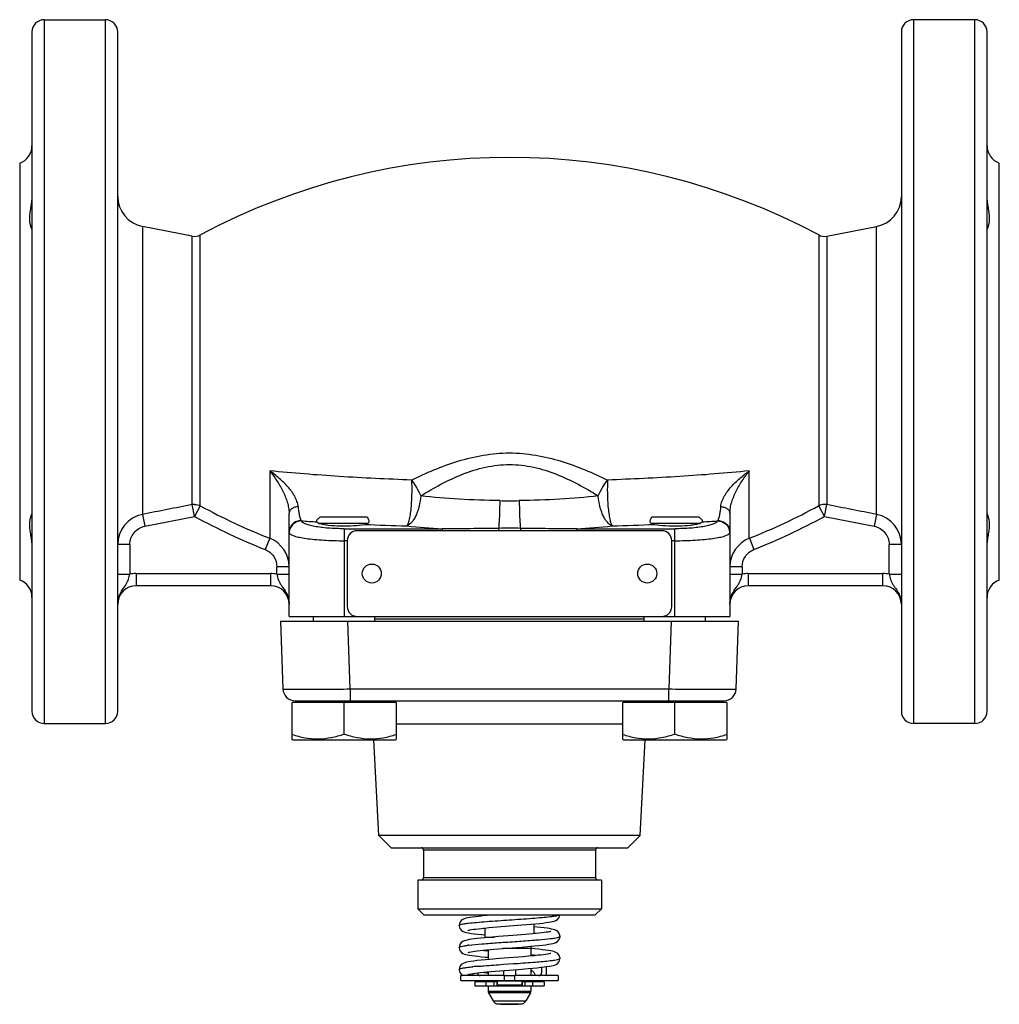
# Model space of a CAD drawing. Units: millimetres. Extents: x -50 to 517, y -171 to 610.
# Drawn here: x 147 to 307, y -171 to -10 of the extents above; entities that cross this region are included whole.
import ezdxf

# ---------------------------------------------------------------- set-up
doc = ezdxf.new("R2010")
doc.units = ezdxf.units.MM
doc.header["$LTSCALE"] = 30.734
doc.layers.add('ALL_FEATURE', color=7, linetype='CONTINUOUS')

msp = doc.modelspace()

# ---------------------------------------------------------------- linework, layer by layer
at = {"layer": 'ALL_FEATURE', "color": 40, "linetype": 'Continuous'}
for p, q in [((150.98, -10.24), (150.98, -125.24)), ((150.98, -10.24), (160.98, -10.24)), ((160.98, -125.24), (160.98, -10.24)), ((292.98, -10.24), (292.98, -125.23)), ((302.98, -10.24), (292.98, -10.24)), ((302.98, -125.24), (302.98, -10.24)), ((148.98, -12.24), (148.98, -123.23)), ((162.98, -123.24), (162.98, -12.24)), ((290.98, -12.24), (290.98, -123.23)), ((304.98, -123.23), (304.98, -12.24)), ((146.98, -33.67), (146.98, -101.81)), ((306.98, -101.81), (306.98, -33.67)), ((167.02, -44.02), (167.02, -91.08)), ((175.15, -45.6), (167.02, -44.02)), ((278.8, -45.6), (286.93, -44.02)), ((286.93, -91.08), (286.93, -44.02)), ((175.15, -89.48), (175.15, -45.6)), ((176.48, -89.68), (176.48, -45.4)), ((277.48, -45.4), (277.48, -89.68)), ((278.8, -45.6), (278.8, -89.48)), ((187.81, -83.97), (187.81, -94.98)), ((266.14, -94.98), (266.14, -83.97)), ((175.53, -91.41), (175.15, -89.48)), ((176.48, -89.68), (175.53, -91.41)), ((278.42, -91.41), (277.48, -89.68)), ((278.42, -91.41), (278.8, -89.48)), ((167.02, -91.08), (167.4, -93.01)), ((167.4, -93.01), (175.53, -91.41)), ((190.98, -107.74), (190.98, -90.85)), ((195.98, -91.54), (195.83, -91.68)), ((203.74, -91.54), (195.98, -91.54)), ((257.98, -91.54), (250.21, -91.54)), ((257.98, -91.54), (258.12, -91.68)), ((262.98, -90.85), (262.98, -107.74)), ((278.42, -91.41), (286.55, -93.01)), ((286.93, -91.08), (286.55, -93.01)), ((203.9, -92.54), (195.85, -92.54)), ((258.1, -92.54), (250.06, -92.54)), ((199.98, -93.42), (199.98, -107.74)), ((199.98, -93.42), (216, -93.42)), ((251.88, -93.74), (202.08, -93.74)), ((216.01, -93.74), (216.01, -93.42)), ((225.19, -93.36), (225.2, -93.74)), ((228.76, -93.36), (228.75, -93.74)), ((237.95, -93.42), (253.98, -93.42)), ((237.95, -93.42), (237.95, -93.74)), ((253.98, -107.74), (253.98, -93.42)), ((164.98, -96), (162.98, -96)), ((164.98, -96), (164.98, -100.84)), ((187.81, -94.98), (187.08, -96.82)), ((200.48, -95.38), (199.98, -95.38)), ((200.48, -95.34), (200.48, -106.14)), ((253.48, -106.14), (253.48, -95.34)), ((253.98, -95.38), (253.48, -95.38)), ((266.15, -94.98), (266.88, -96.82)), ((290.98, -96), (288.98, -96)), ((288.98, -100.84), (288.98, -96)), ((188.98, -100.84), (188.98, -99.65)), ((190.98, -99.65), (188.98, -99.65)), ((264.98, -99.65), (262.98, -99.65)), ((264.98, -99.65), (264.98, -100.84)), ((162.98, -100.84), (164.98, -100.84)), ((165.98, -100.74), (165.98, -102.74)), ((165.98, -100.74), (187.98, -100.74)), ((187.98, -102.74), (187.98, -100.74)), ((188.98, -100.84), (190.98, -100.84)), ((262.98, -100.84), (264.98, -100.84)), ((265.98, -100.74), (287.98, -100.74)), ((265.98, -100.74), (265.98, -102.74)), ((287.98, -102.74), (287.98, -100.74)), ((288.98, -100.84), (290.98, -100.84)), ((187.98, -102.74), (165.98, -102.74)), ((287.98, -102.74), (265.98, -102.74)), ((190.98, -107.74), (262.98, -107.74)), ((194.98, -108.54), (194.98, -107.74)), ((204.98, -108.54), (204.98, -107.74)), ((248.98, -108.54), (248.98, -107.74)), ((258.98, -108.54), (258.98, -107.74)), ((189.58, -108.54), (189.97, -119.6)), ((189.58, -108.54), (264.37, -108.54)), ((200.96, -119.6), (200.58, -108.54)), ((204.98, -108.14), (248.98, -108.14)), ((253.38, -108.54), (252.99, -119.6)), ((263.99, -119.6), (264.37, -108.54)), ((200.96, -119.6), (200.96, -121.54)), ((200.96, -119.6), (252.99, -119.6)), ((252.99, -121.54), (252.99, -119.6)), ((191.48, -127.88), (191.48, -121.79)), ((208.48, -121.79), (191.48, -121.79)), ((191.97, -121.54), (261.99, -121.54)), ((192.28, -121.54), (192.28, -121.79)), ((199.98, -126.97), (199.98, -121.79)), ((207.68, -121.54), (207.68, -121.79)), ((208.48, -121.79), (208.48, -127.88)), ((262.48, -121.79), (245.48, -121.79)), ((245.48, -127.88), (245.48, -121.79)), ((246.28, -121.54), (246.28, -121.79)), ((253.98, -126.97), (253.98, -121.79)), ((261.68, -121.54), (261.68, -121.79)), ((262.48, -121.79), (262.48, -127.88)), ((150.98, -125.24), (160.98, -125.24)), ((245.48, -125.33), (208.48, -125.33)), ((302.98, -125.24), (292.98, -125.24)), ((191.58, -127.94), (191.48, -127.88)), ((191.58, -127.94), (208.38, -127.94)), ((205.63, -143.54), (204.81, -127.94)), ((208.38, -127.94), (208.48, -127.88)), ((245.58, -127.94), (245.48, -127.88)), ((245.58, -127.94), (262.38, -127.94)), ((248.32, -143.54), (249.14, -127.94)), ((262.38, -127.94), (262.48, -127.88)), ((248.32, -143.54), (205.63, -143.54)), ((207.63, -145.54), (205.63, -143.54)), ((246.32, -145.54), (248.32, -143.54)), ((207.63, -145.54), (246.32, -145.54)), ((241.03, -145.94), (212.93, -145.94)), ((212.93, -145.94), (212.93, -150.43)), ((241.03, -145.94), (241.03, -150.43)), ((241.98, -150.83), (211.98, -150.83)), ((211.98, -150.83), (211.98, -155.54)), ((212.93, -150.43), (241.03, -150.43)), ((241.98, -150.83), (241.98, -155.54)), ((211.98, -155.54), (241.98, -155.54)), ((212.98, -156.54), (211.98, -155.54)), ((240.98, -156.54), (241.98, -155.54)), ((212.98, -156.54), (240.98, -156.54)), ((222.98, -156.67), (222.98, -156.54)), ((224.5, -156.54), (223.33, -156.64)), ((218.73, -158.24), (218.73, -158.24)), ((222.98, -160.14), (222.98, -158.67)), ((223.58, -158.61), (224.96, -158.5)), ((224.96, -158.5), (228.99, -158.17)), ((228.99, -158.17), (230.53, -158.04)), ((230.98, -159.6), (230.98, -158)), ((223.66, -160.21), (222.95, -160.27)), ((222.98, -160.14), (224.5, -160.14)), ((222.98, -160.14), (223.01, -160.27)), ((225.19, -160.08), (223.66, -160.21)), ((230.81, -159.62), (229.61, -159.72)), ((231.07, -159.54), (230.98, -159.53)), ((231.02, -160.64), (231.08, -160.64)), ((235.23, -160.04), (235.23, -160.04)), ((218.73, -161.84), (218.73, -161.84)), ((223.21, -162.25), (224.44, -162.14)), ((223.45, -162.39), (223.41, -162.39)), ((223.48, -162.22), (223.48, -163.82)), ((224.44, -162.14), (228.92, -161.78)), ((230.48, -162.03), (225.81, -162.03)), ((226.46, -161.98), (230.48, -161.98)), ((228.92, -161.78), (230.44, -161.65)), ((230.57, -161.64), (230.48, -161.98)), ((230.48, -162.03), (230.48, -163.25)), ((225.35, -163.66), (223.79, -163.8)), ((229.19, -163.36), (225.35, -163.66)), ((230.5, -163.24), (229.19, -163.36)), ((235.23, -163.64), (235.23, -163.64)), ((218.73, -165.44), (218.73, -165.44)), ((221.82, -164.92), (221.88, -164.92)), ((223.34, -165.84), (224.63, -165.72)), ((224.63, -165.72), (228.45, -165.42)), ((225.98, -164.6), (227.63, -164.49)), ((225.98, -165.61), (225.98, -166.44)), ((227.63, -164.49), (227.98, -164.47)), ((227.98, -165.46), (227.98, -166.44)), ((228.45, -165.42), (230.04, -165.29)), ((230.48, -165.25), (230.48, -166.44)), ((232.18, -165.08), (232.18, -166.04)), ((232.98, -164.98), (232.98, -166.44)), ((226.13, -166.44), (219.02, -166.44)), ((219.02, -167.24), (219.02, -166.44)), ((219.02, -167.24), (234.93, -167.24)), ((219.12, -166.25), (219.38, -166.42)), ((220.98, -166.1), (220.98, -166.44)), ((221.77, -166), (222.24, -165.95)), ((221.78, -166), (221.78, -166.04)), ((223.48, -165.82), (223.48, -166.44)), ((229.48, -167.34), (224.48, -167.34)), ((224.48, -167.34), (224.48, -167.44)), ((226.13, -166.44), (227.83, -166.44)), ((226.13, -166.44), (226.13, -167.24)), ((234.93, -166.44), (227.83, -166.44)), ((227.83, -167.24), (227.83, -166.44)), ((229.48, -167.34), (229.48, -167.44)), ((234.93, -166.44), (234.93, -167.24)), ((224.96, -167.44), (221.33, -167.44)), ((221.33, -167.44), (221.33, -168.14)), ((221.33, -168.14), (232.63, -168.14)), ((223.15, -168.14), (223.15, -167.44)), ((223.48, -168.14), (223.48, -169)), ((224.44, -167.44), (224.44, -168.14)), ((224.94, -168.14), (224.94, -167.44)), ((224.96, -167.44), (224.96, -168.13)), ((224.96, -167.94), (228.99, -167.94)), ((232.63, -167.44), (228.99, -167.44)), ((228.99, -167.44), (228.99, -168.13)), ((229.02, -167.44), (229.02, -168.14)), ((229.52, -168.14), (229.52, -167.44)), ((230.48, -168.14), (230.48, -169)), ((230.8, -168.14), (230.8, -167.44)), ((232.63, -167.44), (232.63, -168.14)), ((223.48, -169), (230.48, -169)), ((230.41, -169.25), (223.54, -169.25)), ((223.54, -169.25), (224.31, -170.58)), ((230.41, -169.25), (229.64, -170.58)), ((224.31, -170.58), (229.64, -170.58)), ((225.12, -171.08), (228.84, -171.08))]:
    msp.add_line(p, q, dxfattribs=at)
for points in [[(223.33, -156.64), (222.61, -156.7), (221.97, -156.77), (221.4, -156.83), (220.91, -156.9), (220.49, -156.96), (220.15, -157.02), (219.86, -157.08), (219.6, -157.16), (219.36, -157.26), (219.09, -157.44), (218.84, -157.76), (218.73, -158.24)], [(230.53, -158.04), (231.23, -157.98), (231.86, -157.91), (232.42, -157.85), (232.92, -157.79), (233.35, -157.73), (233.71, -157.67), (234.02, -157.61), (234.28, -157.54), (234.54, -157.44), (234.82, -157.27), (235.09, -156.96), (235.22, -156.54)], [(218.73, -158.24), (218.73, -158.32), (218.86, -158.75), (219.13, -159.06), (219.42, -159.24), (219.68, -159.34), (219.96, -159.41), (220.3, -159.48), (220.72, -159.55), (221.22, -159.61), (221.8, -159.68), (222.45, -159.75), (222.98, -159.8)], [(220.25, -159.05), (220.25, -159.04), (220.34, -159.02), (220.52, -158.98), (220.77, -158.93), (221.09, -158.88), (221.47, -158.83), (221.92, -158.78), (222.42, -158.73), (222.97, -158.67), (223.58, -158.61)], [(233.71, -159.22), (233.71, -159.22), (233.64, -159.25), (233.49, -159.28), (233.27, -159.32), (232.99, -159.37), (232.66, -159.41), (232.27, -159.46), (231.83, -159.51), (231.34, -159.56), (230.81, -159.62)], [(235.23, -160.04), (235.11, -159.56), (234.86, -159.24), (234.6, -159.06), (234.36, -158.96), (234.12, -158.89), (233.84, -158.83), (233.51, -158.77), (233.12, -158.71), (232.66, -158.65), (232.12, -158.58), (231.5, -158.52), (230.98, -158.47)], [(222.95, -160.27), (222.3, -160.33), (221.72, -160.4), (221.22, -160.46), (220.78, -160.51), (220.41, -160.57), (220.09, -160.63), (219.82, -160.69), (219.58, -160.76), (219.35, -160.86), (219.09, -161.04), (218.84, -161.36), (218.73, -161.84)], [(229.61, -159.72), (227.53, -159.89), (225.19, -160.08)], [(230.44, -161.65), (231.14, -161.59), (231.79, -161.52), (232.37, -161.46), (232.89, -161.39), (233.34, -161.33), (233.72, -161.27), (234.04, -161.2), (234.31, -161.13), (234.55, -161.03), (234.83, -160.86), (235.1, -160.53), (235.23, -160.09), (235.23, -160.04)], [(218.73, -161.84), (218.73, -161.9), (218.86, -162.34), (219.12, -162.65), (219.38, -162.82), (219.61, -162.92), (219.85, -162.99), (220.13, -163.05), (220.46, -163.11), (220.84, -163.16), (221.29, -163.22), (221.81, -163.28), (222.41, -163.35), (223.07, -163.41), (223.48, -163.45)], [(220.24, -162.65), (220.24, -162.65), (220.31, -162.62), (220.47, -162.59), (220.69, -162.55), (220.97, -162.5), (221.31, -162.45), (221.71, -162.4), (222.16, -162.35), (222.66, -162.3), (223.21, -162.25)], [(235.23, -163.64), (235.23, -163.59), (235.11, -163.16), (234.85, -162.83), (234.57, -162.65), (234.32, -162.55), (234.05, -162.47), (233.72, -162.4), (233.34, -162.34), (232.88, -162.28), (232.36, -162.21), (231.76, -162.15), (231.1, -162.08), (230.48, -162.02)], [(223.79, -163.8), (223.05, -163.86), (222.36, -163.93), (221.72, -164), (221.15, -164.06), (220.67, -164.13), (220.26, -164.2), (219.93, -164.27), (219.66, -164.34), (219.4, -164.44), (219.11, -164.62), (218.85, -164.95), (218.73, -165.38), (218.73, -165.44)], [(233.71, -162.82), (233.71, -162.83), (233.62, -162.85), (233.45, -162.89), (233.21, -162.93), (232.9, -162.98), (232.54, -163.03), (232.11, -163.08), (231.63, -163.13), (231.09, -163.19), (230.5, -163.24)], [(233.1, -164.97), (233.49, -164.91), (233.82, -164.85), (234.1, -164.79), (234.34, -164.72), (234.58, -164.62), (234.84, -164.45), (235.1, -164.14), (235.22, -163.71), (235.23, -163.64)], [(218.73, -165.44), (218.73, -165.51), (218.86, -165.95), (219.12, -166.25)], [(230.04, -165.29), (230.78, -165.22), (231.47, -165.15), (232.09, -165.09)], [(232.09, -165.09), (232.63, -165.03), (233.1, -164.97)], [(220.24, -166.25), (220.24, -166.25), (220.32, -166.22), (220.47, -166.19), (220.7, -166.14), (221, -166.1)], [(221, -166.1), (221.35, -166.05), (221.77, -166)], [(222.24, -165.95), (222.76, -165.89), (223.34, -165.84)]]:
    msp.add_lwpolyline(points, dxfattribs=at)
for centre in [(204.48, -100.74), (249.48, -100.74)]:
    msp.add_circle(centre, 1.55, dxfattribs=at)
for centre, radius, start, end in [((150.98, -12.24), 2, 90, 180), ((160.98, -12.24), 2, 0, 90), ((292.98, -12.24), 2, 90, 180), ((302.98, -12.24), 2, 0, 90), ((145.98, -30.84), 3, 289.4712, 360), ((307.98, -30.84), 3, 180, 250.5288), ((226.98, -139.74), 107, 61.8385, 118.1615), ((167.98, -39.11), 5, 180, 259), ((285.98, -39.11), 5, 281, 358.9552), ((175.53, -43.64), 2, 259, 298.1615), ((278.42, -43.64), 2, 241.8385, 281), ((175.53, -91.48), 2.04, 90.0103, 100.7974), ((226.49, 2.33), 104.72, 241.4722, 248.3226), ((226.98, 53.28), 142.12, 269.3541, 270.6454), ((227.46, 2.33), 104.72, 291.6774, 298.5279), ((278.42, -91.48), 2.04, 79.2026, 89.9897), ((167.99, -96), 5.01, 101.0779, 180.0562), ((226.37, 1.95), 106.3, 241.4282, 248.3033), ((227.58, 1.95), 106.3, 291.6967, 298.5718), ((285.97, -96), 5.01, 359.9439, 78.9221), ((222.87, 359.99), 453.11, 266.2189, 266.536), ((226, 419.79), 513, 267.4687, 268.2359), ((225.31, 61.44), 155.14, 264.4117, 266.561), ((229.05, 56.26), 149.95, 273.4018, 275.6255), ((227.82, 423.36), 516.57, 271.7667, 272.5287), ((230.94, 362.35), 455.48, 273.4648, 273.7803), ((192.95, -94.12), 1.96, 160.6685, 176.884), ((192.9, -94.12), 1.9, 176.8939, 179.3705), ((202.08, -95.34), 1.6, 90, 180), ((226.98, -354.04), 260.69, 89.6083, 90.3917), ((251.88, -95.34), 1.6, 0, 90), ((261.01, -94.12), 1.96, 3.1151, 19.3306), ((261.06, -94.12), 1.9, 0.6292, 3.1052), ((185.97, -99.64), 5.01, 359.9679, 68.4575), ((267.99, -99.64), 5.01, 111.5425, 180.0321), ((165.98, -105.74), 5, 90, 101.537), ((187.98, -105.74), 5, 78.4628, 90), ((265.98, -105.74), 5, 90, 101.537), ((287.98, -105.74), 5, 78.4628, 90), ((145.98, -104.63), 3, 0, 70.5288), ((165.98, -105.74), 3, 90, 180), ((187.98, -105.74), 3, 0, 90), ((265.98, -105.74), 3, 90, 180), ((287.98, -105.74), 3, 0, 90), ((307.98, -104.63), 3, 109.4712, 180), ((166.67, -105.74), 3.7, 165.2434, 179.8718), ((166.77, -105.77), 3.8, 161.9476, 165.2424), ((202.08, -106.14), 1.6, 180, 270), ((251.88, -106.14), 1.6, 270, 360), ((191.97, -119.54), 2, 181.9999, 269.9987), ((261.99, -119.54), 2, 270.0013, 358.0001), ((150.98, -123.24), 2, 180, 270), ((160.98, -123.24), 2, 270, 360), ((292.98, -123.24), 2, 180, 270), ((302.98, -123.24), 2, 270, 360), ((212.53, -145.94), 0.4, 0, 90), ((241.43, -145.94), 0.4, 90, 180), ((212.53, -150.43), 0.4, 270, 360), ((241.43, -150.43), 0.4, 180, 270), ((230.35, -128.79), 28.2, 276.6812, 277.0885), ((228.16, -115.25), 43.79, 262.7871, 263.1748), ((226, -201.37), 42.13, 82.7879, 83.0874), ((223.64, -189.71), 28.43, 96.7204, 97.0345), ((229.31, -109.37), 53.34, 262.8501, 263.6471), ((230.68, -162.03), 0.2, 165, 180), ((225.08, -212.36), 49.58, 82.8095, 83.7373), ((227.72, -231.8), 67.14, 95.0389, 95.7507), ((222.18, -166.04), 0.4, 180, 270), ((229.46, -111.74), 54.59, 262.8478, 263.691), ((224.28, -167.34), 0.2, 0, 30), ((229.68, -167.34), 0.2, 150, 180), ((231.78, -166.04), 0.4, 270, 360), ((223.98, -169), 0.5, 180, 210), ((229.98, -169), 0.5, 330, 360), ((225.18, -170.08), 1, 210, 266.4409), ((226.98, -141.14), 30, 266.4409, 273.5591), ((228.78, -170.08), 1, 273.5591, 330)]:
    msp.add_arc(centre, radius, start, end, dxfattribs=at)
for points, knots in [([(148.98, -38.92), (148.98, -39.61), (148.82, -40.6), (148.61, -41.86), (148.54, -42.68), (148.59, -43.39), (148.72, -43.89), (148.83, -44.22), (148.9, -44.41), (148.96, -44.56), (148.98, -44.65), (148.98, -44.68)], [0, 0, 0, 0, 0.353206, 0.512423, 0.654442, 0.776078, 0.876387, 0.917877, 0.952841, 0.980446, 1, 1, 1, 1]), ([(304.98, -44.68), (304.98, -44.65), (305, -44.56), (305.05, -44.41), (305.12, -44.22), (305.24, -43.89), (305.36, -43.39), (305.41, -42.68), (305.34, -41.86), (305.13, -40.6), (304.98, -39.61), (304.98, -38.92)], [0, 0, 0, 0, 0.019556, 0.047171, 0.082157, 0.12366, 0.223974, 0.345653, 0.487645, 0.646895, 1, 1, 1, 1]), ([(210.95, -85.46), (212.17, -84.88), (214.66, -83.74), (218.56, -82.31), (222.69, -81.29), (226.98, -80.91), (231.27, -81.29), (235.4, -82.31), (239.3, -83.74), (241.79, -84.88), (243, -85.46)], [0, 0, 0, 0, 0.120537, 0.244732, 0.37162, 0.499999, 0.628379, 0.755265, 0.879464, 1, 1, 1, 1]), ([(212.47, -88.05), (213.55, -87.39), (215.77, -86.1), (219.27, -84.44), (223.03, -83.24), (226.98, -82.78), (230.93, -83.24), (234.68, -84.44), (238.19, -86.1), (240.41, -87.39), (241.48, -88.05)], [0, 0, 0, 0, 0.122083, 0.246866, 0.373158, 0.499999, 0.626841, 0.753134, 0.877917, 1, 1, 1, 1]), ([(187.81, -83.97), (188.22, -84.48), (188.99, -85.56), (189.99, -87.26), (190.62, -88.76), (190.91, -89.97), (190.98, -90.56), (190.98, -90.85)], [0, 0, 0, 0, 0.257478, 0.515955, 0.768557, 0.888609, 1, 1, 1, 1]), ([(192.47, -89.78), (192.43, -89.5), (192.29, -88.92), (191.9, -88.1), (191.39, -87.31), (190.58, -86.3), (189.39, -85.16), (188.36, -84.34), (187.81, -83.97)], [0, 0, 0, 0, 0.11171, 0.230856, 0.354741, 0.481547, 0.739574, 1, 1, 1, 1]), ([(210.95, -85.46), (207.02, -85.32), (199.3, -84.95), (191.59, -84.34), (187.81, -83.97)], [0, 0, 0, 0, 0.508541, 1, 1, 1, 1]), ([(266.14, -83.97), (262.36, -84.34), (254.65, -84.95), (246.93, -85.32), (243, -85.46)], [0, 0, 0, 0, 0.49146, 1, 1, 1, 1]), ([(261.48, -89.78), (261.52, -89.5), (261.66, -88.92), (262.05, -88.1), (262.57, -87.31), (263.38, -86.3), (264.56, -85.15), (265.61, -84.35), (266.15, -83.97)], [0, 0, 0, 0, 0.111713, 0.230857, 0.354745, 0.481541, 0.739576, 1, 1, 1, 1]), ([(262.98, -90.85), (262.98, -90.56), (263.04, -89.97), (263.34, -88.76), (263.97, -87.26), (264.96, -85.56), (265.74, -84.48), (266.15, -83.97)], [0, 0, 0, 0, 0.111382, 0.231427, 0.484028, 0.742512, 1, 1, 1, 1]), ([(210.95, -85.46), (211, -86.16), (211.02, -87.29), (210.96, -88.82), (210.88, -90.02), (210.75, -91.1), (210.59, -91.96), (210.43, -92.52), (210.3, -92.82), (210.24, -92.92), (210.2, -92.96)], [0, 0, 0, 0, 0.278069, 0.4424, 0.606237, 0.753326, 0.870625, 0.952163, 0.979879, 1, 1, 1, 1]), ([(210.95, -85.46), (211.26, -85.85), (211.82, -86.69), (212.27, -87.59), (212.47, -88.05)], [0, 0, 0, 0, 0.494221, 1, 1, 1, 1]), ([(241.48, -88.05), (241.68, -87.59), (242.14, -86.69), (242.7, -85.85), (243, -85.46)], [0, 0, 0, 0, 0.505798, 1, 1, 1, 1]), ([(243, -85.46), (242.96, -86.16), (242.94, -87.29), (242.99, -88.82), (243.08, -90.02), (243.21, -91.1), (243.37, -91.96), (243.52, -92.52), (243.65, -92.82), (243.72, -92.92), (243.75, -92.96)], [0, 0, 0, 0, 0.278069, 0.442399, 0.606236, 0.753326, 0.870625, 0.952163, 0.979879, 1, 1, 1, 1]), ([(212.47, -88.05), (212.43, -88.61), (212.3, -89.45), (212, -90.51), (211.71, -91.25), (211.37, -91.88), (210.92, -92.5), (210.5, -92.85), (210.2, -92.96)], [0, 0, 0, 0, 0.298516, 0.448573, 0.5908, 0.719441, 0.831101, 1, 1, 1, 1]), ([(225.38, -88.83), (223.16, -88.8), (218.85, -88.65), (214.55, -88.29), (212.47, -88.05)], [0, 0, 0, 0, 0.513817, 1, 1, 1, 1]), ([(241.48, -88.05), (239.4, -88.29), (235.1, -88.65), (230.79, -88.8), (228.58, -88.83)], [0, 0, 0, 0, 0.486183, 1, 1, 1, 1]), ([(243.75, -92.96), (243.44, -92.85), (243.01, -92.48), (242.57, -91.86), (242.24, -91.25), (241.97, -90.54), (241.66, -89.47), (241.53, -88.63), (241.48, -88.05)], [0, 0, 0, 0, 0.175197, 0.284974, 0.409206, 0.54575, 0.691975, 1, 1, 1, 1]), ([(192.47, -89.78), (192.27, -89.81), (191.9, -89.89), (191.41, -90.13), (191.07, -90.45), (190.98, -90.73), (190.98, -90.85)], [0, 0, 0, 0, 0.304083, 0.585623, 0.816553, 1, 1, 1, 1]), ([(192.94, -92.07), (192.89, -91.96), (192.79, -91.68), (192.68, -91.18), (192.56, -90.53), (192.5, -90.04), (192.47, -89.78)], [0, 0, 0, 0, 0.153788, 0.375141, 0.659771, 1, 1, 1, 1]), ([(225.38, -88.83), (225.37, -89.71), (225.35, -90.96), (225.27, -92.47), (225.23, -93.1), (225.19, -93.36)], [0, 0, 0, 0, 0.581935, 0.827368, 1, 1, 1, 1]), ([(228.57, -88.83), (228.58, -89.72), (228.61, -90.98), (228.68, -92.49), (228.73, -93.11), (228.76, -93.36)], [0, 0, 0, 0, 0.59246, 0.833446, 1, 1, 1, 1]), ([(261.48, -89.78), (261.45, -90.04), (261.39, -90.53), (261.28, -91.18), (261.16, -91.68), (261.07, -91.96), (261.01, -92.07)], [0, 0, 0, 0, 0.340208, 0.624831, 0.846191, 1, 1, 1, 1]), ([(261.48, -89.78), (261.68, -89.81), (262.05, -89.89), (262.53, -90.12), (262.88, -90.44), (262.98, -90.72), (262.98, -90.85)], [0, 0, 0, 0, 0.295092, 0.575151, 0.810366, 1, 1, 1, 1]), ([(148.98, -90.79), (148.98, -90.82), (148.96, -90.91), (148.9, -91.06), (148.83, -91.25), (148.72, -91.58), (148.59, -92.08), (148.54, -92.79), (148.61, -93.61), (148.82, -94.87), (148.98, -95.86), (148.98, -96.55)], [0, 0, 0, 0, 0.019555, 0.047165, 0.082139, 0.123635, 0.22395, 0.345609, 0.487613, 0.646845, 1, 1, 1, 1]), ([(195.49, -92.29), (195.47, -92.27), (195.45, -92.18), (195.53, -92.03), (195.65, -91.86), (195.77, -91.75), (195.83, -91.68)], [0, 0, 0, 0, 0.141329, 0.340134, 0.627864, 1, 1, 1, 1]), ([(203.74, -91.54), (203.8, -91.63), (203.9, -91.81), (204, -92.08), (204.02, -92.34), (203.95, -92.48), (203.9, -92.54)], [0, 0, 0, 0, 0.308503, 0.574997, 0.797904, 1, 1, 1, 1]), ([(250.06, -92.54), (250.01, -92.48), (249.94, -92.34), (249.96, -92.08), (250.06, -91.81), (250.16, -91.63), (250.21, -91.54)], [0, 0, 0, 0, 0.202097, 0.425004, 0.691497, 1, 1, 1, 1]), ([(258.12, -91.68), (258.19, -91.75), (258.3, -91.86), (258.43, -92.03), (258.5, -92.18), (258.48, -92.27), (258.46, -92.29)], [0, 0, 0, 0, 0.372139, 0.659868, 0.858673, 1, 1, 1, 1]), ([(304.98, -96.55), (304.98, -95.86), (305.13, -94.87), (305.34, -93.61), (305.41, -92.79), (305.36, -92.08), (305.24, -91.58), (305.12, -91.25), (305.05, -91.06), (305, -90.91), (304.98, -90.82), (304.98, -90.79)], [0, 0, 0, 0, 0.353231, 0.512442, 0.654464, 0.776094, 0.876404, 0.917891, 0.952846, 0.980447, 1, 1, 1, 1]), ([(164.98, -96), (164.98, -95.32), (165.46, -93.91), (166.74, -93.15), (167.4, -93.01)], [0, 0, 0, 0, 0.500879, 1, 1, 1, 1]), ([(192.94, -92.07), (192.69, -92.08), (192.18, -92.18), (191.51, -92.61), (191.08, -93.27), (190.98, -93.77), (190.98, -94.01)], [0, 0, 0, 0, 0.243654, 0.504829, 0.762966, 1, 1, 1, 1]), ([(192.99, -92.14), (192.59, -92.14), (191.77, -92.4), (191.24, -93.09), (191.1, -93.48)], [0, 0, 0, 0, 0.488971, 1, 1, 1, 1]), ([(199.98, -93.42), (199.11, -93.42), (197.84, -93.38), (196.24, -93.22), (195.2, -93.07), (194.34, -92.88), (193.75, -92.69), (193.39, -92.52), (193.16, -92.38), (193.02, -92.24), (192.99, -92.14)], [0, 0, 0, 0, 0.359094, 0.522684, 0.668093, 0.79057, 0.886964, 0.924802, 0.955843, 1, 1, 1, 1]), ([(195.85, -92.54), (195.78, -92.5), (195.64, -92.44), (195.53, -92.34), (195.49, -92.29)], [0, 0, 0, 0, 0.577881, 1, 1, 1, 1]), ([(195.85, -92.54), (196.08, -92.6), (196.59, -92.71), (197.77, -92.88), (199.43, -92.98), (201.42, -92.94), (202.73, -92.81), (203.34, -92.71)], [0, 0, 0, 0, 0.093575, 0.206973, 0.47406, 0.755103, 1, 1, 1, 1]), ([(203.9, -92.54), (203.85, -92.56), (203.67, -92.63), (203.48, -92.68), (203.34, -92.71)], [0, 0, 0, 0, 0.238903, 1, 1, 1, 1]), ([(250.62, -92.71), (250.57, -92.7), (250.37, -92.66), (250.19, -92.6), (250.06, -92.54)], [0, 0, 0, 0, 0.262347, 1, 1, 1, 1]), ([(250.62, -92.71), (251.22, -92.81), (252.54, -92.94), (254.53, -92.98), (256.19, -92.88), (257.37, -92.71), (257.88, -92.6), (258.1, -92.54)], [0, 0, 0, 0, 0.244908, 0.525952, 0.793033, 0.906428, 1, 1, 1, 1]), ([(260.97, -92.14), (260.94, -92.24), (260.8, -92.38), (260.57, -92.52), (260.21, -92.69), (259.61, -92.88), (258.75, -93.07), (257.72, -93.22), (256.11, -93.38), (254.85, -93.42), (253.98, -93.42)], [0, 0, 0, 0, 0.044157, 0.075199, 0.113037, 0.20943, 0.331907, 0.477317, 0.640907, 1, 1, 1, 1]), ([(258.46, -92.29), (258.43, -92.34), (258.31, -92.44), (258.18, -92.5), (258.1, -92.54)], [0, 0, 0, 0, 0.422121, 1, 1, 1, 1]), ([(260.97, -92.14), (261.36, -92.14), (262.19, -92.4), (262.72, -93.09), (262.85, -93.48)], [0, 0, 0, 0, 0.488973, 1, 1, 1, 1]), ([(261.01, -92.07), (261.26, -92.08), (261.77, -92.18), (262.44, -92.61), (262.88, -93.26), (262.98, -93.77), (262.98, -94.01)], [0, 0, 0, 0, 0.243383, 0.504457, 0.762702, 1, 1, 1, 1]), ([(286.55, -93.01), (287.22, -93.15), (288.5, -93.91), (288.98, -95.32), (288.98, -96)], [0, 0, 0, 0, 0.499126, 1, 1, 1, 1]), ([(190.98, -94.01), (190.98, -94.02), (190.98, -94.05), (190.98, -94.08), (190.99, -94.1)], [0, 0, 0, 0, 0.268028, 1, 1, 1, 1]), ([(190.99, -94.1), (191.01, -94.15), (191.09, -94.25), (191.35, -94.43), (191.89, -94.64), (192.74, -94.85), (193.85, -95.03), (195.17, -95.18), (197.24, -95.34), (198.86, -95.38), (199.98, -95.38)], [0, 0, 0, 0, 0.016766, 0.039393, 0.105923, 0.201732, 0.324781, 0.471392, 0.636707, 1, 1, 1, 1]), ([(225.19, -93.36), (223.65, -93.37), (220.59, -93.42), (217.53, -93.45), (216, -93.42)], [0, 0, 0, 0, 0.5035, 1, 1, 1, 1]), ([(237.95, -93.42), (236.43, -93.45), (233.36, -93.42), (230.3, -93.37), (228.76, -93.36)], [0, 0, 0, 0, 0.4965, 1, 1, 1, 1]), ([(253.98, -95.38), (255.09, -95.38), (256.71, -95.34), (258.78, -95.18), (260.11, -95.03), (261.21, -94.85), (262.06, -94.64), (262.6, -94.43), (262.87, -94.25), (262.95, -94.15), (262.96, -94.1)], [0, 0, 0, 0, 0.363295, 0.528609, 0.675217, 0.798264, 0.894073, 0.960605, 0.983233, 1, 1, 1, 1]), ([(262.96, -94.1), (262.97, -94.08), (262.98, -94.05), (262.98, -94.02), (262.98, -94.01)], [0, 0, 0, 0, 0.731966, 1, 1, 1, 1]), ([(187.07, -96.82), (187.63, -97.04), (188.62, -97.84), (188.98, -99.05), (188.98, -99.65)], [0, 0, 0, 0, 0.49943, 1, 1, 1, 1]), ([(264.98, -99.65), (264.98, -99.05), (265.34, -97.84), (266.33, -97.04), (266.88, -96.82)], [0, 0, 0, 0, 0.500552, 1, 1, 1, 1]), ([(163.16, -104.59), (163.3, -104.15), (163.7, -103.42), (164.29, -102.64), (164.61, -102.06), (164.82, -101.53), (164.92, -101.11), (164.98, -100.84)], [0, 0, 0, 0, 0.329786, 0.587799, 0.696408, 0.799535, 1, 1, 1, 1]), ([(188.98, -100.84), (189.04, -101.16), (189.16, -101.66), (189.46, -102.3), (189.78, -102.79), (190.18, -103.34), (190.58, -104.01), (190.9, -104.82), (190.98, -105.42), (190.98, -105.73)], [0, 0, 0, 0, 0.18671, 0.284352, 0.391659, 0.516787, 0.662845, 0.8266, 1, 1, 1, 1]), ([(262.98, -105.74), (262.98, -105.43), (263.06, -104.82), (263.37, -104.01), (263.78, -103.34), (264.17, -102.79), (264.49, -102.3), (264.79, -101.66), (264.91, -101.16), (264.98, -100.84)], [0, 0, 0, 0, 0.173391, 0.337136, 0.483199, 0.608328, 0.715645, 0.813294, 1, 1, 1, 1]), ([(288.98, -100.84), (289.03, -101.12), (289.14, -101.55), (289.37, -102.11), (289.61, -102.53), (289.92, -102.98), (290.41, -103.69), (290.73, -104.33), (290.85, -104.8)], [0, 0, 0, 0, 0.197557, 0.299432, 0.407478, 0.528456, 0.667826, 1, 1, 1, 1]), ([(290.85, -104.8), (290.87, -104.88), (290.95, -105.18), (290.98, -105.5), (290.98, -105.73)], [0, 0, 0, 0, 0.246981, 1, 1, 1, 1]), ([(189.97, -119.6), (189.97, -119.61), (189.98, -119.61), (189.98, -119.61), (190, -119.61), (190.04, -119.61), (190.1, -119.61), (190.19, -119.62), (190.31, -119.62), (190.45, -119.62), (190.62, -119.62), (190.89, -119.63), (191.3, -119.63), (191.85, -119.63), (192.49, -119.63), (193.21, -119.63), (194.01, -119.63), (195.2, -119.63), (196.81, -119.63), (198.84, -119.62), (200.25, -119.61), (200.96, -119.6)], [0, 0, 0, 0, 0.000342, 0.001263, 0.00278, 0.004895, 0.010914, 0.01931, 0.030068, 0.043165, 0.058563, 0.076223, 0.118174, 0.168622, 0.227069, 0.292969, 0.365671, 0.444495, 0.617349, 0.80495, 1, 1, 1, 1]), ([(252.99, -119.6), (253.71, -119.61), (255.11, -119.62), (257.15, -119.63), (258.76, -119.63), (259.94, -119.63), (260.74, -119.63), (261.46, -119.63), (262.1, -119.63), (262.66, -119.63), (263.06, -119.63), (263.33, -119.62), (263.5, -119.62), (263.65, -119.62), (263.77, -119.62), (263.86, -119.61), (263.92, -119.61), (263.95, -119.61), (263.97, -119.61), (263.98, -119.61), (263.99, -119.61), (263.99, -119.6)], [0, 0, 0, 0, 0.19505, 0.382652, 0.555506, 0.63433, 0.707032, 0.772932, 0.831378, 0.881826, 0.923777, 0.941438, 0.956835, 0.969932, 0.980691, 0.989086, 0.995105, 0.99722, 0.998737, 0.999658, 1, 1, 1, 1]), ([(191.48, -127.04), (192.17, -127.26), (193.57, -127.63), (195.73, -127.82), (197.89, -127.58), (199.29, -127.2), (199.98, -126.97)], [0, 0, 0, 0, 0.250765, 0.499825, 0.749003, 1, 1, 1, 1]), ([(199.98, -126.97), (200.66, -127.2), (202.06, -127.58), (204.22, -127.82), (206.39, -127.63), (207.79, -127.26), (208.48, -127.04)], [0, 0, 0, 0, 0.250997, 0.500175, 0.749235, 1, 1, 1, 1]), ([(245.48, -127.04), (246.17, -127.26), (247.57, -127.63), (249.73, -127.82), (251.89, -127.58), (253.29, -127.2), (253.98, -126.97)], [0, 0, 0, 0, 0.250765, 0.499825, 0.749003, 1, 1, 1, 1]), ([(253.98, -126.97), (254.66, -127.2), (256.06, -127.58), (258.22, -127.82), (260.39, -127.63), (261.79, -127.26), (262.48, -127.04)], [0, 0, 0, 0, 0.250997, 0.500175, 0.749235, 1, 1, 1, 1]), ([(220.29, -157.88), (220.73, -157.82), (221.7, -157.73), (223.92, -157.55), (226.95, -157.34), (229.98, -157.13), (232.21, -156.95), (233.19, -156.85), (233.63, -156.8)], [0, 0, 0, 0, 0.098519, 0.219035, 0.499068, 0.779586, 0.900729, 1, 1, 1, 1]), ([(233.83, -156.77), (234.09, -156.74), (234.46, -156.69), (234.88, -156.6), (235.04, -156.56), (235.1, -156.54)], [0, 0, 0, 0, 0.624745, 0.844327, 1, 1, 1, 1]), ([(218.73, -158.24), (218.73, -158.22), (218.76, -158.18), (218.89, -158.11), (219.19, -158.04), (219.68, -157.95), (220.07, -157.9), (220.29, -157.88)], [0, 0, 0, 0, 0.031605, 0.085437, 0.277317, 0.58436, 1, 1, 1, 1]), ([(220.31, -161.47), (221.03, -161.39), (222.67, -161.24), (225.3, -161.05), (228.15, -160.86), (230.08, -160.72), (231.02, -160.64)], [0, 0, 0, 0, 0.202235, 0.458944, 0.736887, 1, 1, 1, 1]), ([(231.08, -160.64), (231.32, -160.62), (232.18, -160.55), (233.04, -160.47), (233.65, -160.4)], [0, 0, 0, 0, 0.283961, 1, 1, 1, 1]), ([(233.65, -160.4), (233.87, -160.37), (234.27, -160.32), (234.76, -160.23), (235.06, -160.16), (235.19, -160.09), (235.23, -160.05), (235.23, -160.04)], [0, 0, 0, 0, 0.415641, 0.722035, 0.914414, 0.968509, 1, 1, 1, 1]), ([(218.73, -161.84), (218.73, -161.82), (218.76, -161.78), (218.88, -161.72), (219.15, -161.65), (219.6, -161.57), (219.95, -161.52), (220.16, -161.49)], [0, 0, 0, 0, 0.032562, 0.086839, 0.278333, 0.584498, 1, 1, 1, 1]), ([(227.98, -164.47), (229.05, -164.39), (230.94, -164.25), (232.83, -164.09), (233.66, -163.99)], [0, 0, 0, 0, 0.561031, 1, 1, 1, 1]), ([(233.66, -163.99), (233.88, -163.97), (234.27, -163.92), (234.76, -163.83), (235.06, -163.76), (235.19, -163.69), (235.23, -163.65), (235.23, -163.64)], [0, 0, 0, 0, 0.415656, 0.722139, 0.914257, 0.96839, 1, 1, 1, 1]), ([(218.73, -165.44), (218.73, -165.41), (218.78, -165.36), (218.9, -165.32), (219.08, -165.26), (219.46, -165.19), (220.11, -165.09), (220.67, -165.03), (220.99, -165)], [0, 0, 0, 0, 0.028318, 0.081406, 0.163512, 0.275149, 0.584779, 1, 1, 1, 1]), ([(221.88, -164.92), (222.19, -164.89), (223.56, -164.78), (224.93, -164.68), (225.98, -164.6)], [0, 0, 0, 0, 0.226556, 1, 1, 1, 1]), ([(230.47, -165.67), (230.49, -165.66), (230.53, -165.64), (230.59, -165.63), (230.63, -165.64)], [0, 0, 0, 0, 0.261428, 1, 1, 1, 1]), ([(230.63, -165.64), (230.68, -165.64), (230.81, -165.7), (230.94, -165.88), (231.05, -166.13), (231.08, -166.33), (231.09, -166.43)], [0, 0, 0, 0, 0.178258, 0.4032, 0.681287, 1, 1, 1, 1])]:
    msp.add_open_spline(points, degree=3, knots=knots, dxfattribs=at)
for points in [[(175.15, -89.48), (172.44, -90.01), (169.73, -90.55), (167.02, -91.08)], [(175.53, -89.44), (175.86, -89.44), (176.19, -89.52), (176.48, -89.68)], [(278.42, -89.44), (278.1, -89.44), (277.76, -89.52), (277.48, -89.68)], [(286.93, -91.08), (284.22, -90.55), (281.51, -90.01), (278.8, -89.48)], [(192.99, -92.14), (192.97, -92.12), (192.95, -92.1), (192.94, -92.07)], [(261.01, -92.07), (261, -92.1), (260.98, -92.12), (260.97, -92.14)]]:
    msp.add_open_spline(points, degree=3, dxfattribs=at)

doc.saveas('drawing.dxf')
